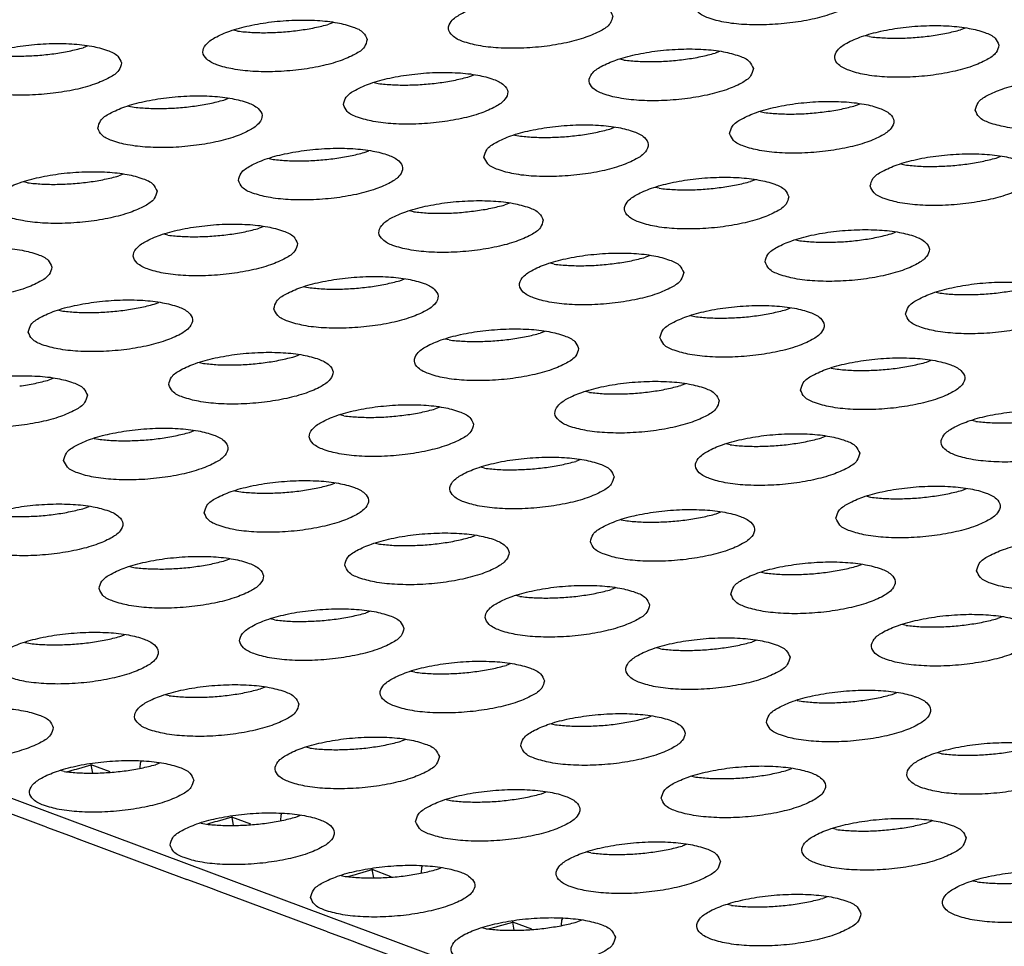
# Model space of a CAD drawing. Units: millimetres. Extents: x 31 to 625, y -33 to 387.
# Drawn here: x 477 to 481, y 240 to 244 of the extents above; entities that cross this region are included whole.
import ezdxf

# ---------------------------------------------------------------- set-up
doc = ezdxf.new("R2010")
doc.units = ezdxf.units.MM

# ---------------------------------------------------------------- blocks, each defined once
blk = doc.blocks.new('ansaugblende_lochung_rv4_6_bg63_wandstehend__64', base_point=(1816.74, 1162.777))
at = {"color": 1, "linetype": 'Continuous'}
for p, q in [((2489.496, 1162.883), (1821.874, 1411.798)), ((2388.327, 1221.277), (2388.229, 1221.299)), ((2390.654, 1221.487), (2390.543, 1221.444)), ((2405.993, 1221.353), (2405.881, 1221.31)), ((2403.665, 1221.143), (2403.568, 1221.165)), ((2384.691, 1220.919), (2384.579, 1220.875)), ((2397.702, 1220.574), (2397.605, 1220.596)), ((2400.03, 1220.784), (2399.918, 1220.741)), ((2393.955, 1220.172), (2394.066, 1220.215)), ((2391.641, 1220.027), (2391.739, 1220.005)), ((2387.991, 1219.603), (2388.103, 1219.647)), ((2385.678, 1219.459), (2385.775, 1219.436)), ((2403.33, 1219.469), (2403.442, 1219.512)), ((2401.017, 1219.324), (2401.114, 1219.302)), ((2397.367, 1218.9), (2397.478, 1218.943)), ((2395.053, 1218.755), (2395.151, 1218.733)), ((2389.09, 1218.186), (2389.187, 1218.164)), ((2391.403, 1218.331), (2391.515, 1218.374)), ((2406.742, 1218.197), (2406.854, 1218.24)), ((2404.429, 1218.052), (2404.526, 1218.03)), ((2385.552, 1217.806), (2385.44, 1217.762)), ((2383.224, 1217.595), (2383.127, 1217.618)), ((2398.563, 1217.461), (2398.465, 1217.483)), ((2400.89, 1217.671), (2400.779, 1217.628)), ((2394.927, 1217.102), (2394.815, 1217.059)), ((2392.599, 1216.892), (2392.502, 1216.914)), ((2388.964, 1216.533), (2388.852, 1216.49)), ((2386.636, 1216.323), (2386.539, 1216.345)), ((2404.191, 1216.356), (2404.303, 1216.399)), ((2401.877, 1216.211), (2401.975, 1216.189)), ((2398.339, 1215.83), (2398.228, 1215.787)), ((2396.012, 1215.62), (2395.914, 1215.642)), ((2389.951, 1215.073), (2390.048, 1215.051)), ((2392.264, 1215.218), (2392.376, 1215.261)), ((2405.289, 1214.939), (2405.387, 1214.917)), ((2386.301, 1214.649), (2386.413, 1214.692)), ((2383.988, 1214.504), (2384.085, 1214.482)), ((2399.326, 1214.37), (2399.424, 1214.348)), ((2401.64, 1214.515), (2401.751, 1214.558)), ((2395.788, 1213.989), (2395.676, 1213.946)), ((2393.46, 1213.779), (2393.363, 1213.801)), ((2389.713, 1213.377), (2389.825, 1213.42)), ((2387.4, 1213.232), (2387.497, 1213.21)), ((2405.052, 1213.242), (2405.163, 1213.286)), ((2402.738, 1213.098), (2402.836, 1213.076)), ((2383.862, 1212.851), (2383.75, 1212.808)), ((2399.2, 1212.717), (2399.088, 1212.674)), ((2396.872, 1212.507), (2396.775, 1212.529)), ((2390.909, 1211.938), (2390.812, 1211.96)), ((2393.237, 1212.148), (2393.125, 1212.105)), ((2406.248, 1211.804), (2406.15, 1211.826)), ((2387.162, 1211.536), (2387.274, 1211.579)), ((2384.848, 1211.391), (2384.946, 1211.369)), ((2400.284, 1211.235), (2400.187, 1211.257)), ((2402.612, 1211.445), (2402.5, 1211.401)), ((2396.649, 1210.876), (2396.537, 1210.833)), ((2394.321, 1210.666), (2394.224, 1210.688)), ((2390.574, 1210.264), (2390.686, 1210.307)), ((2388.261, 1210.119), (2388.358, 1210.097)), ((2405.912, 1210.129), (2406.024, 1210.173)), ((2403.599, 1209.985), (2403.696, 1209.963)), ((2384.611, 1209.695), (2384.722, 1209.738)), ((2399.949, 1209.56), (2400.061, 1209.604)), ((2397.636, 1209.416), (2397.733, 1209.394)), ((2393.986, 1208.992), (2394.098, 1209.035)), ((2391.673, 1208.847), (2391.77, 1208.825)), ((2388.023, 1208.423), (2388.134, 1208.466)), ((2385.709, 1208.278), (2385.807, 1208.256)), ((2401.048, 1208.144), (2401.145, 1208.122)), ((2403.361, 1208.288), (2403.473, 1208.332)), ((2397.51, 1207.763), (2397.398, 1207.72)), ((2395.182, 1207.553), (2395.085, 1207.575)), ((2391.546, 1207.194), (2391.435, 1207.151)), ((2389.219, 1206.984), (2389.121, 1207.006)), ((2406.885, 1207.06), (2406.773, 1207.016)), ((2404.557, 1206.85), (2404.46, 1206.872)), ((2385.471, 1206.582), (2385.583, 1206.625)), ((2400.922, 1206.491), (2400.81, 1206.447)), ((2383.158, 1206.437), (2383.255, 1206.415)), ((2398.594, 1206.281), (2398.497, 1206.303)), ((2394.958, 1205.922), (2394.847, 1205.879)), ((2392.631, 1205.712), (2392.533, 1205.734)), ((2388.995, 1205.353), (2388.883, 1205.31)), ((2386.667, 1205.143), (2386.57, 1205.165)), ((2401.909, 1205.031), (2402.006, 1205.009)), ((2404.222, 1205.175), (2404.334, 1205.219)), ((2398.259, 1204.606), (2398.37, 1204.65)), ((2395.945, 1204.462), (2396.043, 1204.44)), ((2392.407, 1204.081), (2392.295, 1204.038)), ((2390.079, 1203.871), (2389.982, 1203.893)), ((2405.418, 1203.736), (2405.321, 1203.758)), ((2384.363, 1203.35), (2384.415, 1203.364)), ((2384.415, 1203.364), (2384.773, 1203.466)), ((2384.773, 1203.466), (2384.766, 1203.497)), ((2384.808, 1203.267), (2384.773, 1203.466)), ((2385.233, 1203.294), (2384.773, 1203.466)), ((2385.957, 1203.392), (2385.966, 1203.509)), ((2385.966, 1203.509), (2385.983, 1203.553)), ((2386.444, 1203.512), (2386.332, 1203.469)), ((2401.671, 1203.334), (2401.783, 1203.378)), ((2384.116, 1203.302), (2384.019, 1203.324)), ((2384.182, 1203.299), (2384.363, 1203.35)), ((2399.357, 1203.19), (2399.455, 1203.168)), ((2383.686, 1201.956), (2380.994, 1202.96)), ((2395.708, 1202.765), (2395.819, 1202.809)), ((2393.394, 1202.621), (2393.492, 1202.599)), ((2388.185, 1202.194), (2387.827, 1202.092)), ((2388.178, 1202.225), (2388.185, 1202.194)), ((2388.645, 1202.022), (2388.185, 1202.194)), ((2388.185, 1202.194), (2388.22, 1201.994)), ((2389.378, 1202.236), (2389.369, 1202.12)), ((2389.395, 1202.281), (2389.378, 1202.236)), ((2389.744, 1202.197), (2389.856, 1202.24)), ((2383.686, 1201.956), (2384.154, 1201.786)), ((2387.431, 1202.052), (2387.528, 1202.03)), ((2387.775, 1202.078), (2387.594, 1202.026)), ((2387.827, 1202.092), (2387.775, 1202.078)), ((2405.195, 1202.105), (2405.083, 1202.062)), ((2384.154, 1201.786), (2384.349, 1201.71)), ((2384.349, 1201.71), (2384.406, 1201.687)), ((2384.406, 1201.687), (2387.098, 1200.684)), ((2402.867, 1201.895), (2402.77, 1201.917)), ((2384.47, 1201.676), (2384.469, 1201.678)), ((2399.231, 1201.537), (2399.12, 1201.493)), ((2396.904, 1201.327), (2396.806, 1201.349)), ((2392.79, 1200.964), (2392.781, 1200.848)), ((2392.807, 1201.008), (2392.79, 1200.964)), ((2393.156, 1200.924), (2393.268, 1200.968)), ((2390.843, 1200.78), (2390.94, 1200.758)), ((2391.006, 1200.754), (2391.188, 1200.806)), ((2391.188, 1200.806), (2391.239, 1200.82)), ((2391.239, 1200.82), (2391.597, 1200.922)), ((2391.597, 1200.922), (2391.59, 1200.952)), ((2391.632, 1200.722), (2391.597, 1200.922)), ((2392.057, 1200.75), (2391.597, 1200.922)), ((2387.566, 1200.514), (2387.098, 1200.684)), ((2387.761, 1200.438), (2387.566, 1200.514)), ((2406.279, 1200.623), (2406.182, 1200.645)), ((2387.818, 1200.415), (2387.761, 1200.438)), ((2390.51, 1199.412), (2387.818, 1200.415)), ((2387.881, 1200.406), (2387.882, 1200.404)), ((2402.643, 1200.264), (2402.532, 1200.221)), ((2400.316, 1200.054), (2400.218, 1200.077)), ((2394.418, 1199.482), (2394.6, 1199.533)), ((2394.6, 1199.533), (2394.651, 1199.548)), ((2394.651, 1199.548), (2395.009, 1199.649)), ((2395.009, 1199.649), (2395.002, 1199.68)), ((2395.045, 1199.45), (2395.009, 1199.649)), ((2395.469, 1199.478), (2395.009, 1199.649)), ((2396.193, 1199.576), (2396.202, 1199.692)), ((2396.202, 1199.692), (2396.219, 1199.736)), ((2396.68, 1199.696), (2396.568, 1199.652)), ((2390.51, 1199.412), (2390.978, 1199.242)), ((2394.352, 1199.486), (2394.255, 1199.508)), ((2390.978, 1199.242), (2391.173, 1199.166)), ((2391.173, 1199.166), (2391.23, 1199.143)), ((2391.23, 1199.143), (2393.922, 1198.14)), ((2391.295, 1199.132), (2391.293, 1199.134))]:
    blk.add_line(p, q, dxfattribs=at)
for points in [[(2403.399, 1222.21), (2403.305, 1222.376), (2403.057, 1222.515), (2402.675, 1222.618), (2402.191, 1222.675), (2401.642, 1222.682), (2401.075, 1222.638), (2400.534, 1222.547), (2400.064, 1222.416), (2399.702, 1222.257), (2399.478, 1222.081), (2399.411, 1221.903), (2399.505, 1221.737), (2399.753, 1221.598), (2400.135, 1221.495), (2400.619, 1221.438), (2401.168, 1221.432), (2401.735, 1221.475), (2402.276, 1221.566), (2402.746, 1221.697), (2403.108, 1221.856), (2403.331, 1222.032), (2403.399, 1222.21)], [(2397.436, 1221.641), (2397.342, 1221.807), (2397.094, 1221.946), (2396.712, 1222.049), (2396.227, 1222.106), (2395.679, 1222.113), (2395.111, 1222.069), (2394.571, 1221.978), (2394.1, 1221.848), (2393.739, 1221.688), (2393.515, 1221.512), (2393.448, 1221.334), (2393.542, 1221.169), (2393.789, 1221.029), (2394.171, 1220.927), (2394.656, 1220.87), (2395.204, 1220.863), (2395.772, 1220.906), (2396.313, 1220.997), (2396.783, 1221.128), (2397.145, 1221.287), (2397.368, 1221.463), (2397.436, 1221.641)], [(2391.472, 1221.072), (2391.378, 1221.238), (2391.131, 1221.377), (2390.749, 1221.48), (2390.264, 1221.537), (2389.716, 1221.544), (2389.148, 1221.5), (2388.607, 1221.409), (2388.137, 1221.279), (2387.775, 1221.119), (2387.552, 1220.943), (2387.484, 1220.765), (2387.578, 1220.6), (2387.826, 1220.46), (2388.208, 1220.358), (2388.693, 1220.301), (2389.241, 1220.294), (2389.809, 1220.338), (2390.349, 1220.428), (2390.82, 1220.559), (2391.181, 1220.719), (2391.405, 1220.894), (2391.472, 1221.072)], [(2388.327, 1221.277), (2388.675, 1221.247), (2389.051, 1221.24), (2389.441, 1221.258), (2389.829, 1221.299)], [(2389.829, 1221.299), (2390.201, 1221.362), (2390.543, 1221.444)], [(2406.811, 1220.938), (2406.717, 1221.103), (2406.469, 1221.243), (2406.087, 1221.345), (2405.603, 1221.402), (2405.054, 1221.409), (2404.487, 1221.366), (2403.946, 1221.275), (2403.476, 1221.144), (2403.114, 1220.985), (2402.89, 1220.809), (2402.823, 1220.631), (2402.917, 1220.465), (2403.165, 1220.326), (2403.547, 1220.223), (2404.031, 1220.166), (2404.58, 1220.159), (2405.147, 1220.203), (2405.688, 1220.294), (2406.158, 1220.424), (2406.52, 1220.584), (2406.743, 1220.76), (2406.811, 1220.938)], [(2403.665, 1221.143), (2404.013, 1221.113), (2404.389, 1221.106), (2404.779, 1221.123), (2405.168, 1221.164), (2405.54, 1221.227), (2405.881, 1221.31)], [(2385.509, 1220.504), (2385.415, 1220.669), (2385.167, 1220.809), (2384.786, 1220.911), (2384.301, 1220.968), (2383.752, 1220.975), (2383.185, 1220.931), (2382.644, 1220.84), (2382.174, 1220.71), (2381.812, 1220.55), (2381.589, 1220.374), (2381.521, 1220.196), (2381.615, 1220.031), (2381.863, 1219.891), (2382.245, 1219.789), (2382.729, 1219.732), (2383.278, 1219.725), (2383.845, 1219.769), (2384.386, 1219.859), (2384.856, 1219.99), (2385.218, 1220.15), (2385.442, 1220.326), (2385.509, 1220.504)], [(2383.866, 1220.73), (2384.238, 1220.793), (2384.579, 1220.875)], [(2400.848, 1220.369), (2400.754, 1220.535), (2400.506, 1220.674), (2400.124, 1220.777), (2399.639, 1220.834), (2399.091, 1220.841), (2398.523, 1220.797), (2397.983, 1220.706), (2397.512, 1220.575), (2397.151, 1220.416), (2396.927, 1220.24), (2396.86, 1220.062), (2396.954, 1219.896), (2397.202, 1219.757), (2397.583, 1219.654), (2398.068, 1219.597), (2398.616, 1219.591), (2399.184, 1219.634), (2399.725, 1219.725), (2400.195, 1219.856), (2400.557, 1220.015), (2400.78, 1220.191), (2400.848, 1220.369)], [(2382.363, 1220.709), (2382.711, 1220.678), (2383.088, 1220.672), (2383.477, 1220.689), (2383.866, 1220.73)], [(2397.702, 1220.574), (2398.05, 1220.544), (2398.426, 1220.537), (2398.816, 1220.555), (2399.204, 1220.596), (2399.576, 1220.659), (2399.918, 1220.741)], [(2390.896, 1219.493), (2390.99, 1219.328), (2391.238, 1219.188), (2391.62, 1219.086), (2392.105, 1219.029), (2392.653, 1219.022), (2393.221, 1219.065), (2393.761, 1219.156), (2394.232, 1219.287), (2394.593, 1219.446), (2394.817, 1219.622), (2394.885, 1219.8), (2394.791, 1219.966), (2394.543, 1220.105), (2394.161, 1220.208), (2393.676, 1220.265), (2393.128, 1220.272), (2392.56, 1220.228), (2392.019, 1220.137), (2391.549, 1220.007), (2391.188, 1219.847), (2390.964, 1219.671), (2390.896, 1219.493)], [(2392.463, 1219.968), (2392.853, 1219.986), (2393.241, 1220.027), (2393.613, 1220.09), (2393.955, 1220.172)], [(2406.235, 1219.359), (2406.329, 1219.193), (2406.577, 1219.054), (2406.959, 1218.951), (2407.443, 1218.894), (2407.992, 1218.887), (2408.559, 1218.931), (2409.1, 1219.022), (2409.57, 1219.152), (2409.932, 1219.312), (2410.156, 1219.488), (2410.223, 1219.666), (2410.129, 1219.831), (2409.881, 1219.971), (2409.499, 1220.073), (2409.015, 1220.13), (2408.466, 1220.137), (2407.899, 1220.094), (2407.358, 1220.003), (2406.888, 1219.872), (2406.526, 1219.712), (2406.302, 1219.537), (2406.235, 1219.359)], [(2391.739, 1220.005), (2392.087, 1219.975), (2392.463, 1219.968)], [(2384.933, 1218.924), (2385.027, 1218.759), (2385.275, 1218.619), (2385.657, 1218.517), (2386.141, 1218.46), (2386.69, 1218.453), (2387.257, 1218.497), (2387.798, 1218.587), (2388.268, 1218.718), (2388.63, 1218.878), (2388.854, 1219.054), (2388.921, 1219.231), (2388.827, 1219.397), (2388.579, 1219.536), (2388.198, 1219.639), (2387.713, 1219.696), (2387.164, 1219.703), (2386.597, 1219.659), (2386.056, 1219.568), (2385.586, 1219.438), (2385.224, 1219.278), (2385.001, 1219.102), (2384.933, 1218.924)], [(2385.775, 1219.436), (2386.123, 1219.406), (2386.5, 1219.399)], [(2386.5, 1219.399), (2386.889, 1219.417), (2387.278, 1219.458), (2387.65, 1219.521), (2387.991, 1219.603)], [(2400.272, 1218.79), (2400.366, 1218.624), (2400.614, 1218.485), (2400.995, 1218.382), (2401.48, 1218.325), (2402.028, 1218.318), (2402.596, 1218.362), (2403.137, 1218.453), (2403.607, 1218.583), (2403.969, 1218.743), (2404.192, 1218.919), (2404.26, 1219.097), (2404.166, 1219.262), (2403.918, 1219.402), (2403.536, 1219.504), (2403.051, 1219.561), (2402.503, 1219.568), (2401.935, 1219.525), (2401.395, 1219.434), (2400.924, 1219.303), (2400.563, 1219.144), (2400.339, 1218.968), (2400.272, 1218.79)], [(2401.114, 1219.302), (2401.462, 1219.272), (2401.838, 1219.265), (2402.228, 1219.283), (2402.616, 1219.324), (2402.988, 1219.386), (2403.33, 1219.469)], [(2394.308, 1218.221), (2394.402, 1218.056), (2394.65, 1217.916), (2395.032, 1217.813), (2395.517, 1217.756), (2396.065, 1217.75), (2396.633, 1217.793), (2397.174, 1217.884), (2397.644, 1218.015), (2398.005, 1218.174), (2398.229, 1218.35), (2398.297, 1218.528), (2398.203, 1218.694), (2397.955, 1218.833), (2397.573, 1218.936), (2397.088, 1218.993), (2396.54, 1219), (2395.972, 1218.956), (2395.431, 1218.865), (2394.961, 1218.734), (2394.6, 1218.575), (2394.376, 1218.399), (2394.308, 1218.221)], [(2395.875, 1218.696), (2396.265, 1218.714), (2396.653, 1218.755), (2397.025, 1218.818), (2397.367, 1218.9)], [(2395.151, 1218.733), (2395.499, 1218.703), (2395.875, 1218.696)], [(2388.345, 1217.652), (2388.439, 1217.487), (2388.687, 1217.347), (2389.069, 1217.245), (2389.554, 1217.188), (2390.102, 1217.181), (2390.669, 1217.224), (2391.21, 1217.315), (2391.681, 1217.446), (2392.042, 1217.605), (2392.266, 1217.781), (2392.333, 1217.959), (2392.239, 1218.125), (2391.991, 1218.264), (2391.61, 1218.367), (2391.125, 1218.424), (2390.577, 1218.431), (2390.009, 1218.387), (2389.468, 1218.296), (2388.998, 1218.166), (2388.636, 1218.006), (2388.413, 1217.83), (2388.345, 1217.652)], [(2389.912, 1218.127), (2390.301, 1218.145), (2390.69, 1218.186), (2391.062, 1218.249), (2391.403, 1218.331)], [(2403.684, 1217.518), (2403.778, 1217.352), (2404.026, 1217.213), (2404.407, 1217.11), (2404.892, 1217.053), (2405.44, 1217.046), (2406.008, 1217.09), (2406.549, 1217.181), (2407.019, 1217.311), (2407.381, 1217.471), (2407.604, 1217.647), (2407.672, 1217.825), (2407.578, 1217.99), (2407.33, 1218.13), (2406.948, 1218.232), (2406.463, 1218.289), (2405.915, 1218.296), (2405.348, 1218.253), (2404.807, 1218.162), (2404.336, 1218.031), (2403.975, 1217.871), (2403.751, 1217.696), (2403.684, 1217.518)], [(2404.526, 1218.03), (2404.874, 1217.999), (2405.25, 1217.993), (2405.64, 1218.01), (2406.028, 1218.051), (2406.4, 1218.114), (2406.742, 1218.197)], [(2389.187, 1218.164), (2389.536, 1218.134), (2389.912, 1218.127)], [(2386.37, 1217.39), (2386.276, 1217.556), (2386.028, 1217.695), (2385.646, 1217.798), (2385.162, 1217.855), (2384.613, 1217.862), (2384.046, 1217.818), (2383.505, 1217.727), (2383.035, 1217.597), (2382.673, 1217.437), (2382.449, 1217.261), (2382.382, 1217.083), (2382.476, 1216.918), (2382.724, 1216.778), (2383.106, 1216.676), (2383.59, 1216.619), (2384.139, 1216.612), (2384.706, 1216.656), (2385.247, 1216.746), (2385.717, 1216.877), (2386.079, 1217.037), (2386.302, 1217.213), (2386.37, 1217.39)], [(2383.224, 1217.595), (2383.572, 1217.565), (2383.948, 1217.558), (2384.338, 1217.576), (2384.727, 1217.617), (2385.099, 1217.68), (2385.44, 1217.762)], [(2401.709, 1217.256), (2401.615, 1217.421), (2401.367, 1217.561), (2400.985, 1217.663), (2400.5, 1217.72), (2399.952, 1217.727), (2399.384, 1217.684), (2398.843, 1217.593), (2398.373, 1217.462), (2398.012, 1217.303), (2397.788, 1217.127), (2397.72, 1216.949), (2397.814, 1216.783), (2398.062, 1216.644), (2398.444, 1216.541), (2398.929, 1216.484), (2399.477, 1216.477), (2400.045, 1216.521), (2400.586, 1216.612), (2401.056, 1216.742), (2401.417, 1216.902), (2401.641, 1217.078), (2401.709, 1217.256)], [(2398.563, 1217.461), (2398.911, 1217.431), (2399.287, 1217.424), (2399.677, 1217.442), (2400.065, 1217.483)], [(2400.065, 1217.483), (2400.437, 1217.545), (2400.779, 1217.628)], [(2395.745, 1216.687), (2395.651, 1216.853), (2395.403, 1216.992), (2395.022, 1217.095), (2394.537, 1217.152), (2393.989, 1217.159), (2393.421, 1217.115), (2392.88, 1217.024), (2392.41, 1216.893), (2392.048, 1216.734), (2391.825, 1216.558), (2391.757, 1216.38), (2391.851, 1216.215), (2392.099, 1216.075), (2392.481, 1215.972), (2392.966, 1215.915), (2393.514, 1215.909), (2394.081, 1215.952), (2394.622, 1216.043), (2395.093, 1216.174), (2395.454, 1216.333), (2395.678, 1216.509), (2395.745, 1216.687)], [(2394.102, 1216.914), (2394.474, 1216.977), (2394.815, 1217.059)], [(2392.599, 1216.892), (2392.948, 1216.862), (2393.324, 1216.855), (2393.713, 1216.873), (2394.102, 1216.914)], [(2389.782, 1216.118), (2389.688, 1216.284), (2389.44, 1216.423), (2389.058, 1216.526), (2388.574, 1216.583), (2388.025, 1216.59), (2387.458, 1216.546), (2386.917, 1216.455), (2386.447, 1216.325), (2386.085, 1216.165), (2385.861, 1215.989), (2385.794, 1215.811), (2385.888, 1215.646), (2386.136, 1215.506), (2386.518, 1215.404), (2387.002, 1215.347), (2387.551, 1215.34), (2388.118, 1215.383), (2388.659, 1215.474), (2389.129, 1215.605), (2389.491, 1215.764), (2389.715, 1215.94), (2389.782, 1216.118)], [(2386.636, 1216.323), (2386.984, 1216.293), (2387.36, 1216.286)], [(2387.36, 1216.286), (2387.75, 1216.304), (2388.139, 1216.345), (2388.511, 1216.408), (2388.852, 1216.49)], [(2401.132, 1215.677), (2401.226, 1215.511), (2401.474, 1215.372), (2401.856, 1215.269), (2402.341, 1215.212), (2402.889, 1215.205), (2403.457, 1215.249), (2403.998, 1215.34), (2404.468, 1215.47), (2404.829, 1215.63), (2405.053, 1215.806), (2405.121, 1215.984), (2405.027, 1216.149), (2404.779, 1216.289), (2404.397, 1216.391), (2403.912, 1216.448), (2403.364, 1216.455), (2402.796, 1216.412), (2402.255, 1216.321), (2401.785, 1216.19), (2401.424, 1216.031), (2401.2, 1215.855), (2401.132, 1215.677)], [(2402.699, 1216.152), (2403.089, 1216.169), (2403.477, 1216.21), (2403.849, 1216.273), (2404.191, 1216.356)], [(2383.819, 1215.549), (2383.725, 1215.715), (2383.477, 1215.854), (2383.095, 1215.957), (2382.61, 1216.014), (2382.062, 1216.021), (2381.494, 1215.977), (2380.954, 1215.886), (2380.483, 1215.756), (2380.122, 1215.596), (2379.898, 1215.42), (2379.831, 1215.242), (2379.925, 1215.077), (2380.173, 1214.937), (2380.554, 1214.835), (2381.039, 1214.778), (2381.587, 1214.771), (2382.155, 1214.815), (2382.696, 1214.905), (2383.166, 1215.036), (2383.528, 1215.196), (2383.751, 1215.372), (2383.819, 1215.549)], [(2401.975, 1216.189), (2402.323, 1216.158), (2402.699, 1216.152)], [(2399.157, 1215.415), (2399.063, 1215.58), (2398.815, 1215.72), (2398.434, 1215.823), (2397.949, 1215.88), (2397.401, 1215.886), (2396.833, 1215.843), (2396.292, 1215.752), (2395.822, 1215.621), (2395.46, 1215.462), (2395.237, 1215.286), (2395.169, 1215.108), (2395.263, 1214.942), (2395.511, 1214.803), (2395.893, 1214.7), (2396.378, 1214.643), (2396.926, 1214.636), (2397.494, 1214.68), (2398.034, 1214.771), (2398.505, 1214.901), (2398.866, 1215.061), (2399.09, 1215.237), (2399.157, 1215.415)], [(2397.514, 1215.642), (2397.886, 1215.704), (2398.228, 1215.787)], [(2396.012, 1215.62), (2396.36, 1215.59), (2396.736, 1215.583), (2397.125, 1215.601), (2397.514, 1215.642)], [(2389.206, 1214.539), (2389.3, 1214.374), (2389.548, 1214.234), (2389.93, 1214.131), (2390.414, 1214.074), (2390.963, 1214.068), (2391.53, 1214.111), (2392.071, 1214.202), (2392.541, 1214.333), (2392.903, 1214.492), (2393.127, 1214.668), (2393.194, 1214.846), (2393.1, 1215.012), (2392.852, 1215.151), (2392.47, 1215.254), (2391.986, 1215.311), (2391.437, 1215.318), (2390.87, 1215.274), (2390.329, 1215.183), (2389.859, 1215.053), (2389.497, 1214.893), (2389.273, 1214.717), (2389.206, 1214.539)], [(2390.048, 1215.051), (2390.396, 1215.021), (2390.772, 1215.014), (2391.162, 1215.032), (2391.551, 1215.073), (2391.923, 1215.136), (2392.264, 1215.218)], [(2404.544, 1214.405), (2404.638, 1214.239), (2404.886, 1214.099), (2405.268, 1213.997), (2405.753, 1213.94), (2406.301, 1213.933), (2406.869, 1213.977), (2407.41, 1214.068), (2407.88, 1214.198), (2408.242, 1214.358), (2408.465, 1214.534), (2408.533, 1214.712), (2408.439, 1214.877), (2408.191, 1215.017), (2407.809, 1215.119), (2407.324, 1215.176), (2406.776, 1215.183), (2406.208, 1215.139), (2405.668, 1215.049), (2405.197, 1214.918), (2404.836, 1214.758), (2404.612, 1214.582), (2404.544, 1214.405)], [(2406.111, 1214.88), (2406.501, 1214.897), (2406.889, 1214.938), (2407.261, 1215.001), (2407.603, 1215.083)], [(2405.387, 1214.917), (2405.735, 1214.886), (2406.111, 1214.88)], [(2383.243, 1213.97), (2383.337, 1213.805), (2383.585, 1213.665), (2383.966, 1213.563), (2384.451, 1213.506), (2384.999, 1213.499), (2385.567, 1213.542), (2386.108, 1213.633), (2386.578, 1213.764), (2386.94, 1213.923), (2387.163, 1214.099), (2387.231, 1214.277), (2387.137, 1214.443), (2386.889, 1214.582), (2386.507, 1214.685), (2386.022, 1214.742), (2385.474, 1214.749), (2384.907, 1214.705), (2384.366, 1214.614), (2383.895, 1214.484), (2383.534, 1214.324), (2383.31, 1214.148), (2383.243, 1213.97)], [(2384.085, 1214.482), (2384.433, 1214.452), (2384.809, 1214.445), (2385.199, 1214.463), (2385.587, 1214.504), (2385.959, 1214.567), (2386.301, 1214.649)], [(2398.581, 1213.836), (2398.675, 1213.67), (2398.923, 1213.531), (2399.305, 1213.428), (2399.79, 1213.371), (2400.338, 1213.364), (2400.906, 1213.408), (2401.446, 1213.499), (2401.917, 1213.629), (2402.278, 1213.789), (2402.502, 1213.965), (2402.569, 1214.143), (2402.475, 1214.308), (2402.227, 1214.448), (2401.846, 1214.55), (2401.361, 1214.607), (2400.813, 1214.614), (2400.245, 1214.571), (2399.704, 1214.48), (2399.234, 1214.349), (2398.872, 1214.19), (2398.649, 1214.014), (2398.581, 1213.836)], [(2400.148, 1214.311), (2400.538, 1214.328), (2400.926, 1214.369), (2401.298, 1214.432), (2401.64, 1214.515)], [(2399.424, 1214.348), (2399.772, 1214.317), (2400.148, 1214.311)], [(2396.606, 1213.574), (2396.512, 1213.739), (2396.264, 1213.879), (2395.882, 1213.982), (2395.398, 1214.039), (2394.849, 1214.045), (2394.282, 1214.002), (2393.741, 1213.911), (2393.271, 1213.78), (2392.909, 1213.621), (2392.686, 1213.445), (2392.618, 1213.267), (2392.712, 1213.101), (2392.96, 1212.962), (2393.342, 1212.859), (2393.826, 1212.802), (2394.375, 1212.795), (2394.942, 1212.839), (2395.483, 1212.93), (2395.953, 1213.06), (2396.315, 1213.22), (2396.539, 1213.396), (2396.606, 1213.574)], [(2394.184, 1213.742), (2394.574, 1213.76), (2394.963, 1213.801), (2395.335, 1213.863), (2395.676, 1213.946)], [(2393.46, 1213.779), (2393.808, 1213.749), (2394.184, 1213.742)], [(2386.655, 1212.698), (2386.749, 1212.533), (2386.997, 1212.393), (2387.378, 1212.29), (2387.863, 1212.233), (2388.411, 1212.227), (2388.979, 1212.27), (2389.52, 1212.361), (2389.99, 1212.492), (2390.352, 1212.651), (2390.575, 1212.827), (2390.643, 1213.005), (2390.549, 1213.171), (2390.301, 1213.31), (2389.919, 1213.413), (2389.434, 1213.47), (2388.886, 1213.477), (2388.319, 1213.433), (2387.778, 1213.342), (2387.307, 1213.212), (2386.946, 1213.052), (2386.722, 1212.876), (2386.655, 1212.698)], [(2387.497, 1213.21), (2387.845, 1213.18), (2388.221, 1213.173), (2388.611, 1213.191), (2388.999, 1213.232), (2389.371, 1213.295), (2389.713, 1213.377)], [(2401.993, 1212.564), (2402.087, 1212.398), (2402.335, 1212.259), (2402.717, 1212.156), (2403.202, 1212.099), (2403.75, 1212.092), (2404.318, 1212.136), (2404.858, 1212.227), (2405.329, 1212.357), (2405.69, 1212.517), (2405.914, 1212.693), (2405.981, 1212.871), (2405.887, 1213.036), (2405.64, 1213.176), (2405.258, 1213.278), (2404.773, 1213.335), (2404.225, 1213.342), (2403.657, 1213.298), (2403.116, 1213.208), (2402.646, 1213.077), (2402.284, 1212.917), (2402.061, 1212.741), (2401.993, 1212.564)], [(2403.56, 1213.039), (2403.95, 1213.056), (2404.338, 1213.097), (2404.71, 1213.16), (2405.052, 1213.242)], [(2402.836, 1213.076), (2403.184, 1213.045), (2403.56, 1213.039)], [(2384.68, 1212.436), (2384.586, 1212.602), (2384.338, 1212.741), (2383.956, 1212.844), (2383.471, 1212.901), (2382.923, 1212.908), (2382.355, 1212.864), (2381.814, 1212.773), (2381.344, 1212.643), (2380.983, 1212.483), (2380.759, 1212.307), (2380.691, 1212.129), (2380.785, 1211.964), (2381.033, 1211.824), (2381.415, 1211.722), (2381.9, 1211.665), (2382.448, 1211.658), (2383.016, 1211.701), (2383.557, 1211.792), (2384.027, 1211.923), (2384.388, 1212.082), (2384.612, 1212.258), (2384.68, 1212.436)], [(2383.036, 1212.663), (2383.408, 1212.726), (2383.75, 1212.808)], [(2400.018, 1212.302), (2399.924, 1212.467), (2399.676, 1212.607), (2399.294, 1212.709), (2398.81, 1212.766), (2398.261, 1212.773), (2397.694, 1212.73), (2397.153, 1212.639), (2396.683, 1212.508), (2396.321, 1212.349), (2396.098, 1212.173), (2396.03, 1211.995), (2396.124, 1211.829), (2396.372, 1211.69), (2396.754, 1211.587), (2397.238, 1211.53), (2397.787, 1211.523), (2398.354, 1211.567), (2398.895, 1211.658), (2399.365, 1211.788), (2399.727, 1211.948), (2399.951, 1212.124), (2400.018, 1212.302)], [(2396.872, 1212.507), (2397.22, 1212.476), (2397.597, 1212.47), (2397.986, 1212.487), (2398.375, 1212.528), (2398.747, 1212.591), (2399.088, 1212.674)], [(2394.055, 1211.733), (2393.961, 1211.898), (2393.713, 1212.038), (2393.331, 1212.141), (2392.847, 1212.198), (2392.298, 1212.204), (2391.731, 1212.161), (2391.19, 1212.07), (2390.72, 1211.939), (2390.358, 1211.78), (2390.134, 1211.604), (2390.067, 1211.426), (2390.161, 1211.26), (2390.409, 1211.121), (2390.79, 1211.018), (2391.275, 1210.961), (2391.824, 1210.954), (2392.391, 1210.998), (2392.932, 1211.089), (2393.402, 1211.22), (2393.764, 1211.379), (2393.987, 1211.555), (2394.055, 1211.733)], [(2390.909, 1211.938), (2391.257, 1211.908), (2391.633, 1211.901), (2392.023, 1211.919), (2392.411, 1211.96), (2392.784, 1212.022), (2393.125, 1212.105)], [(2409.394, 1211.599), (2409.3, 1211.764), (2409.052, 1211.904), (2408.67, 1212.006), (2408.185, 1212.063), (2407.637, 1212.07), (2407.069, 1212.026), (2406.528, 1211.936), (2406.058, 1211.805), (2405.696, 1211.645), (2405.473, 1211.469), (2405.405, 1211.291), (2405.499, 1211.126), (2405.747, 1210.986), (2406.129, 1210.884), (2406.614, 1210.827), (2407.162, 1210.82), (2407.73, 1210.864), (2408.27, 1210.955), (2408.741, 1211.085), (2409.102, 1211.245), (2409.326, 1211.421), (2409.394, 1211.599)], [(2406.248, 1211.804), (2406.596, 1211.773), (2406.972, 1211.767), (2407.362, 1211.784), (2407.75, 1211.825)], [(2384.103, 1210.857), (2384.197, 1210.692), (2384.445, 1210.552), (2384.827, 1210.45), (2385.312, 1210.393), (2385.86, 1210.386), (2386.428, 1210.429), (2386.969, 1210.52), (2387.439, 1210.651), (2387.8, 1210.81), (2388.024, 1210.986), (2388.092, 1211.164), (2387.998, 1211.33), (2387.75, 1211.469), (2387.368, 1211.572), (2386.883, 1211.629), (2386.335, 1211.636), (2385.767, 1211.592), (2385.227, 1211.501), (2384.756, 1211.371), (2384.395, 1211.211), (2384.171, 1211.035), (2384.103, 1210.857)], [(2385.67, 1211.332), (2386.06, 1211.35), (2386.448, 1211.391), (2386.82, 1211.454), (2387.162, 1211.536)], [(2403.43, 1211.03), (2403.336, 1211.195), (2403.088, 1211.335), (2402.707, 1211.437), (2402.222, 1211.494), (2401.673, 1211.501), (2401.106, 1211.457), (2400.565, 1211.367), (2400.095, 1211.236), (2399.733, 1211.076), (2399.51, 1210.9), (2399.442, 1210.723), (2399.536, 1210.557), (2399.784, 1210.418), (2400.166, 1210.315), (2400.65, 1210.258), (2401.199, 1210.251), (2401.766, 1210.295), (2402.307, 1210.386), (2402.777, 1210.516), (2403.139, 1210.676), (2403.363, 1210.852), (2403.43, 1211.03)], [(2384.946, 1211.369), (2385.294, 1211.339), (2385.67, 1211.332)], [(2400.284, 1211.235), (2400.632, 1211.204), (2401.009, 1211.198), (2401.398, 1211.215), (2401.787, 1211.256), (2402.159, 1211.319), (2402.5, 1211.401)], [(2397.467, 1210.461), (2397.373, 1210.626), (2397.125, 1210.766), (2396.743, 1210.868), (2396.259, 1210.925), (2395.71, 1210.932), (2395.143, 1210.889), (2394.602, 1210.798), (2394.132, 1210.667), (2393.77, 1210.508), (2393.546, 1210.332), (2393.479, 1210.154), (2393.573, 1209.988), (2393.821, 1209.849), (2394.202, 1209.746), (2394.687, 1209.689), (2395.236, 1209.682), (2395.803, 1209.726), (2396.344, 1209.817), (2396.814, 1209.947), (2397.176, 1210.107), (2397.399, 1210.283), (2397.467, 1210.461)], [(2395.823, 1210.687), (2396.196, 1210.75), (2396.537, 1210.833)], [(2394.321, 1210.666), (2394.669, 1210.635), (2395.045, 1210.629), (2395.435, 1210.646), (2395.823, 1210.687)], [(2387.516, 1209.585), (2387.61, 1209.419), (2387.857, 1209.28), (2388.239, 1209.177), (2388.724, 1209.12), (2389.272, 1209.113), (2389.84, 1209.157), (2390.381, 1209.248), (2390.851, 1209.379), (2391.213, 1209.538), (2391.436, 1209.714), (2391.504, 1209.892), (2391.41, 1210.057), (2391.162, 1210.197), (2390.78, 1210.3), (2390.295, 1210.357), (2389.747, 1210.363), (2389.179, 1210.32), (2388.639, 1210.229), (2388.168, 1210.098), (2387.807, 1209.939), (2387.583, 1209.763), (2387.516, 1209.585)], [(2388.358, 1210.097), (2388.706, 1210.067), (2389.082, 1210.06)], [(2389.082, 1210.06), (2389.472, 1210.078), (2389.86, 1210.119), (2390.232, 1210.181), (2390.574, 1210.264)], [(2402.854, 1209.45), (2402.948, 1209.285), (2403.196, 1209.145), (2403.578, 1209.043), (2404.063, 1208.986), (2404.611, 1208.979), (2405.178, 1209.023), (2405.719, 1209.114), (2406.19, 1209.244), (2406.551, 1209.404), (2406.775, 1209.58), (2406.842, 1209.758), (2406.748, 1209.923), (2406.5, 1210.063), (2406.119, 1210.165), (2405.634, 1210.222), (2405.086, 1210.229), (2404.518, 1210.185), (2403.977, 1210.095), (2403.507, 1209.964), (2403.145, 1209.804), (2402.922, 1209.628), (2402.854, 1209.45)], [(2403.696, 1209.963), (2404.044, 1209.932), (2404.421, 1209.926), (2404.81, 1209.943), (2405.199, 1209.984), (2405.571, 1210.047), (2405.912, 1210.129)], [(2381.552, 1209.016), (2381.646, 1208.851), (2381.894, 1208.711), (2382.276, 1208.609), (2382.761, 1208.552), (2383.309, 1208.545), (2383.877, 1208.588), (2384.417, 1208.679), (2384.888, 1208.81), (2385.249, 1208.969), (2385.473, 1209.145), (2385.54, 1209.323), (2385.446, 1209.489), (2385.199, 1209.628), (2384.817, 1209.731), (2384.332, 1209.788), (2383.784, 1209.795), (2383.216, 1209.751), (2382.675, 1209.66), (2382.205, 1209.53), (2381.843, 1209.37), (2381.62, 1209.194), (2381.552, 1209.016)], [(2383.119, 1209.491), (2383.509, 1209.509), (2383.897, 1209.55), (2384.269, 1209.613), (2384.611, 1209.695)], [(2396.891, 1208.882), (2396.985, 1208.716), (2397.233, 1208.577), (2397.615, 1208.474), (2398.099, 1208.417), (2398.648, 1208.41), (2399.215, 1208.454), (2399.756, 1208.545), (2400.226, 1208.675), (2400.588, 1208.835), (2400.811, 1209.011), (2400.879, 1209.189), (2400.785, 1209.354), (2400.537, 1209.494), (2400.155, 1209.596), (2399.671, 1209.653), (2399.122, 1209.66), (2398.555, 1209.616), (2398.014, 1209.526), (2397.544, 1209.395), (2397.182, 1209.235), (2396.958, 1209.059), (2396.891, 1208.882)], [(2382.395, 1209.528), (2382.743, 1209.498), (2383.119, 1209.491)], [(2397.733, 1209.394), (2398.081, 1209.363), (2398.457, 1209.357), (2398.847, 1209.374), (2399.235, 1209.415), (2399.608, 1209.478), (2399.949, 1209.56)], [(2390.928, 1208.313), (2391.022, 1208.147), (2391.269, 1208.008), (2391.651, 1207.905), (2392.136, 1207.848), (2392.684, 1207.841), (2393.252, 1207.885), (2393.793, 1207.976), (2394.263, 1208.106), (2394.625, 1208.266), (2394.848, 1208.442), (2394.916, 1208.62), (2394.822, 1208.785), (2394.574, 1208.925), (2394.192, 1209.027), (2393.707, 1209.084), (2393.159, 1209.091), (2392.591, 1209.048), (2392.051, 1208.957), (2391.58, 1208.826), (2391.219, 1208.667), (2390.995, 1208.491), (2390.928, 1208.313)], [(2392.494, 1208.788), (2392.884, 1208.805), (2393.272, 1208.846), (2393.644, 1208.909), (2393.986, 1208.992)], [(2406.266, 1208.178), (2406.36, 1208.013), (2406.608, 1207.873), (2406.99, 1207.771), (2407.475, 1207.714), (2408.023, 1207.707), (2408.59, 1207.751), (2409.131, 1207.841), (2409.602, 1207.972), (2409.963, 1208.132), (2410.187, 1208.308), (2410.254, 1208.485), (2410.16, 1208.651), (2409.912, 1208.791), (2409.531, 1208.893), (2409.046, 1208.95), (2408.498, 1208.957), (2407.93, 1208.913), (2407.389, 1208.822), (2406.919, 1208.692), (2406.557, 1208.532), (2406.334, 1208.356), (2406.266, 1208.178)], [(2391.77, 1208.825), (2392.118, 1208.794), (2392.494, 1208.788)], [(2384.964, 1207.744), (2385.058, 1207.578), (2385.306, 1207.439), (2385.688, 1207.336), (2386.173, 1207.279), (2386.721, 1207.272), (2387.289, 1207.316), (2387.829, 1207.407), (2388.3, 1207.538), (2388.661, 1207.697), (2388.885, 1207.873), (2388.952, 1208.051), (2388.858, 1208.217), (2388.611, 1208.356), (2388.229, 1208.459), (2387.744, 1208.516), (2387.196, 1208.522), (2386.628, 1208.479), (2386.087, 1208.388), (2385.617, 1208.257), (2385.255, 1208.098), (2385.032, 1207.922), (2384.964, 1207.744)], [(2386.531, 1208.219), (2386.921, 1208.237), (2387.309, 1208.278), (2387.681, 1208.34), (2388.023, 1208.423)], [(2400.303, 1207.609), (2400.397, 1207.444), (2400.645, 1207.304), (2401.027, 1207.202), (2401.511, 1207.145), (2402.06, 1207.138), (2402.627, 1207.182), (2403.168, 1207.273), (2403.638, 1207.403), (2404, 1207.563), (2404.224, 1207.739), (2404.291, 1207.917), (2404.197, 1208.082), (2403.949, 1208.222), (2403.567, 1208.324), (2403.083, 1208.381), (2402.534, 1208.388), (2401.967, 1208.344), (2401.426, 1208.254), (2400.956, 1208.123), (2400.594, 1207.963), (2400.37, 1207.787), (2400.303, 1207.609)], [(2385.807, 1208.256), (2386.155, 1208.226), (2386.531, 1208.219)], [(2401.145, 1208.122), (2401.493, 1208.091), (2401.869, 1208.085), (2402.259, 1208.102), (2402.648, 1208.143), (2403.02, 1208.206), (2403.361, 1208.288)], [(2398.328, 1207.348), (2398.234, 1207.513), (2397.986, 1207.653), (2397.604, 1207.755), (2397.119, 1207.812), (2396.571, 1207.819), (2396.003, 1207.775), (2395.463, 1207.685), (2394.992, 1207.554), (2394.631, 1207.394), (2394.407, 1207.219), (2394.34, 1207.041), (2394.434, 1206.875), (2394.682, 1206.736), (2395.063, 1206.633), (2395.548, 1206.576), (2396.096, 1206.569), (2396.664, 1206.613), (2397.205, 1206.704), (2397.675, 1206.834), (2398.037, 1206.994), (2398.26, 1207.17), (2398.328, 1207.348)], [(2395.182, 1207.553), (2395.53, 1207.522), (2395.906, 1207.516), (2396.296, 1207.533), (2396.684, 1207.574), (2397.056, 1207.637), (2397.398, 1207.72)], [(2392.365, 1206.779), (2392.271, 1206.944), (2392.023, 1207.084), (2391.641, 1207.186), (2391.156, 1207.243), (2390.608, 1207.25), (2390.04, 1207.207), (2389.499, 1207.116), (2389.029, 1206.985), (2388.668, 1206.826), (2388.444, 1206.65), (2388.376, 1206.472), (2388.47, 1206.306), (2388.718, 1206.167), (2389.1, 1206.064), (2389.585, 1206.007), (2390.133, 1206), (2390.701, 1206.044), (2391.242, 1206.135), (2391.712, 1206.265), (2392.073, 1206.425), (2392.297, 1206.601), (2392.365, 1206.779)], [(2389.219, 1206.984), (2389.567, 1206.953), (2389.943, 1206.947), (2390.333, 1206.964), (2390.721, 1207.005), (2391.093, 1207.068), (2391.435, 1207.151)], [(2407.703, 1206.644), (2407.609, 1206.81), (2407.361, 1206.95), (2406.979, 1207.052), (2406.495, 1207.109), (2405.946, 1207.116), (2405.379, 1207.072), (2404.838, 1206.981), (2404.368, 1206.851), (2404.006, 1206.691), (2403.782, 1206.515), (2403.715, 1206.337), (2403.809, 1206.172), (2404.057, 1206.032), (2404.439, 1205.93), (2404.923, 1205.873), (2405.472, 1205.866), (2406.039, 1205.91), (2406.58, 1206), (2407.05, 1206.131), (2407.412, 1206.291), (2407.636, 1206.467), (2407.703, 1206.644)], [(2405.281, 1206.812), (2405.671, 1206.83), (2406.06, 1206.871), (2406.432, 1206.934), (2406.773, 1207.016)], [(2404.557, 1206.85), (2404.905, 1206.819), (2405.281, 1206.812)], [(2382.413, 1205.903), (2382.507, 1205.737), (2382.755, 1205.598), (2383.137, 1205.495), (2383.621, 1205.438), (2384.17, 1205.431), (2384.737, 1205.475), (2385.278, 1205.566), (2385.748, 1205.697), (2386.11, 1205.856), (2386.334, 1206.032), (2386.401, 1206.21), (2386.307, 1206.376), (2386.059, 1206.515), (2385.678, 1206.618), (2385.193, 1206.675), (2384.645, 1206.681), (2384.077, 1206.638), (2383.536, 1206.547), (2383.066, 1206.416), (2382.704, 1206.257), (2382.481, 1206.081), (2382.413, 1205.903)], [(2383.98, 1206.378), (2384.369, 1206.396), (2384.758, 1206.437), (2385.13, 1206.499), (2385.471, 1206.582)], [(2401.74, 1206.076), (2401.646, 1206.241), (2401.398, 1206.381), (2401.016, 1206.483), (2400.531, 1206.54), (2399.983, 1206.547), (2399.415, 1206.503), (2398.875, 1206.413), (2398.404, 1206.282), (2398.043, 1206.122), (2397.819, 1205.946), (2397.752, 1205.768), (2397.846, 1205.603), (2398.094, 1205.463), (2398.475, 1205.361), (2398.96, 1205.304), (2399.508, 1205.297), (2400.076, 1205.341), (2400.617, 1205.432), (2401.087, 1205.562), (2401.449, 1205.722), (2401.672, 1205.898), (2401.74, 1206.076)], [(2383.255, 1206.415), (2383.603, 1206.385), (2383.98, 1206.378)], [(2398.594, 1206.281), (2398.942, 1206.25), (2399.318, 1206.244), (2399.708, 1206.261), (2400.096, 1206.302)], [(2400.096, 1206.302), (2400.468, 1206.365), (2400.81, 1206.447)], [(2395.777, 1205.507), (2395.683, 1205.672), (2395.435, 1205.812), (2395.053, 1205.914), (2394.568, 1205.971), (2394.02, 1205.978), (2393.452, 1205.934), (2392.911, 1205.844), (2392.441, 1205.713), (2392.08, 1205.553), (2391.856, 1205.378), (2391.788, 1205.2), (2391.882, 1205.034), (2392.13, 1204.895), (2392.512, 1204.792), (2392.997, 1204.735), (2393.545, 1204.728), (2394.113, 1204.772), (2394.654, 1204.863), (2395.124, 1204.993), (2395.485, 1205.153), (2395.709, 1205.329), (2395.777, 1205.507)], [(2394.133, 1205.733), (2394.505, 1205.796), (2394.847, 1205.879)], [(2392.631, 1205.712), (2392.979, 1205.681), (2393.355, 1205.675), (2393.745, 1205.692), (2394.133, 1205.733)], [(2389.813, 1204.938), (2389.719, 1205.103), (2389.471, 1205.243), (2389.09, 1205.345), (2388.605, 1205.402), (2388.057, 1205.409), (2387.489, 1205.366), (2386.948, 1205.275), (2386.478, 1205.144), (2386.116, 1204.985), (2385.893, 1204.809), (2385.825, 1204.631), (2385.919, 1204.465), (2386.167, 1204.326), (2386.549, 1204.223), (2387.034, 1204.166), (2387.582, 1204.159), (2388.149, 1204.203), (2388.69, 1204.294), (2389.161, 1204.424), (2389.522, 1204.584), (2389.746, 1204.76), (2389.813, 1204.938)], [(2386.667, 1205.143), (2387.015, 1205.113), (2387.392, 1205.106), (2387.781, 1205.123), (2388.17, 1205.164), (2388.542, 1205.227), (2388.883, 1205.31)], [(2401.164, 1204.496), (2401.258, 1204.331), (2401.506, 1204.191), (2401.887, 1204.089), (2402.372, 1204.032), (2402.92, 1204.025), (2403.488, 1204.069), (2404.029, 1204.159), (2404.499, 1204.29), (2404.861, 1204.45), (2405.084, 1204.626), (2405.152, 1204.804), (2405.058, 1204.969), (2404.81, 1205.109), (2404.428, 1205.211), (2403.943, 1205.268), (2403.395, 1205.275), (2402.828, 1205.231), (2402.287, 1205.14), (2401.816, 1205.01), (2401.455, 1204.85), (2401.231, 1204.674), (2401.164, 1204.496)], [(2402.73, 1204.971), (2403.12, 1204.989), (2403.508, 1205.03), (2403.88, 1205.093), (2404.222, 1205.175)], [(2383.85, 1204.369), (2383.756, 1204.535), (2383.508, 1204.674), (2383.126, 1204.777), (2382.642, 1204.834), (2382.093, 1204.841), (2381.526, 1204.797), (2380.985, 1204.706), (2380.515, 1204.575), (2380.153, 1204.416), (2379.929, 1204.24), (2379.862, 1204.062), (2379.956, 1203.896), (2380.204, 1203.757), (2380.586, 1203.654), (2381.07, 1203.597), (2381.619, 1203.59), (2382.186, 1203.634), (2382.727, 1203.725), (2383.197, 1203.856), (2383.559, 1204.015), (2383.782, 1204.191), (2383.85, 1204.369)], [(2402.006, 1205.009), (2402.354, 1204.978), (2402.73, 1204.971)], [(2395.2, 1203.927), (2395.294, 1203.762), (2395.542, 1203.622), (2395.924, 1203.52), (2396.409, 1203.463), (2396.957, 1203.456), (2397.525, 1203.5), (2398.066, 1203.591), (2398.536, 1203.721), (2398.897, 1203.881), (2399.121, 1204.057), (2399.189, 1204.235), (2399.095, 1204.4), (2398.847, 1204.54), (2398.465, 1204.642), (2397.98, 1204.699), (2397.432, 1204.706), (2396.864, 1204.662), (2396.323, 1204.572), (2395.853, 1204.441), (2395.492, 1204.281), (2395.268, 1204.105), (2395.2, 1203.927)], [(2396.767, 1204.403), (2397.157, 1204.42), (2397.545, 1204.461), (2397.917, 1204.524), (2398.259, 1204.606)], [(2396.043, 1204.44), (2396.391, 1204.409), (2396.767, 1204.403)], [(2393.225, 1203.666), (2393.131, 1203.831), (2392.883, 1203.971), (2392.502, 1204.073), (2392.017, 1204.13), (2391.469, 1204.137), (2390.901, 1204.094), (2390.36, 1204.003), (2389.89, 1203.872), (2389.528, 1203.712), (2389.305, 1203.537), (2389.237, 1203.359), (2389.331, 1203.193), (2389.579, 1203.054), (2389.961, 1202.951), (2390.446, 1202.894), (2390.994, 1202.887), (2391.561, 1202.931), (2392.102, 1203.022), (2392.573, 1203.152), (2392.934, 1203.312), (2393.158, 1203.488), (2393.225, 1203.666)], [(2390.079, 1203.871), (2390.428, 1203.84), (2390.804, 1203.834), (2391.193, 1203.851), (2391.582, 1203.892), (2391.954, 1203.955), (2392.295, 1204.038)], [(2408.564, 1203.531), (2408.47, 1203.697), (2408.222, 1203.836), (2407.84, 1203.939), (2407.356, 1203.996), (2406.807, 1204.003), (2406.24, 1203.959), (2405.699, 1203.868), (2405.229, 1203.738), (2404.867, 1203.578), (2404.643, 1203.402), (2404.576, 1203.224), (2404.67, 1203.059), (2404.918, 1202.919), (2405.299, 1202.817), (2405.784, 1202.76), (2406.332, 1202.753), (2406.9, 1202.796), (2407.441, 1202.887), (2407.911, 1203.018), (2408.273, 1203.178), (2408.496, 1203.353), (2408.564, 1203.531)], [(2405.418, 1203.736), (2405.766, 1203.706), (2406.142, 1203.699), (2406.532, 1203.717), (2406.92, 1203.758), (2407.293, 1203.821), (2407.634, 1203.903)], [(2387.262, 1203.097), (2387.168, 1203.262), (2386.92, 1203.402), (2386.538, 1203.504), (2386.054, 1203.561), (2385.505, 1203.568), (2384.938, 1203.525), (2384.397, 1203.434), (2383.927, 1203.303), (2383.565, 1203.144), (2383.341, 1202.968), (2383.274, 1202.79), (2383.368, 1202.624), (2383.616, 1202.485), (2383.998, 1202.382), (2384.482, 1202.325), (2385.031, 1202.318), (2385.598, 1202.362), (2386.139, 1202.453), (2386.609, 1202.583), (2386.971, 1202.743), (2387.195, 1202.919), (2387.262, 1203.097)], [(2385.619, 1203.323), (2385.991, 1203.386), (2386.332, 1203.469)], [(2398.612, 1202.655), (2398.706, 1202.49), (2398.954, 1202.35), (2399.336, 1202.248), (2399.821, 1202.191), (2400.369, 1202.184), (2400.937, 1202.228), (2401.478, 1202.318), (2401.948, 1202.449), (2402.309, 1202.609), (2402.533, 1202.785), (2402.601, 1202.963), (2402.507, 1203.128), (2402.259, 1203.268), (2401.877, 1203.37), (2401.392, 1203.427), (2400.844, 1203.434), (2400.276, 1203.39), (2399.735, 1203.299), (2399.265, 1203.169), (2398.904, 1203.009), (2398.68, 1202.833), (2398.612, 1202.655)], [(2384.116, 1203.302), (2384.464, 1203.272), (2384.84, 1203.265), (2385.23, 1203.282), (2385.619, 1203.323)], [(2399.455, 1203.168), (2399.803, 1203.137), (2400.179, 1203.131)], [(2400.179, 1203.131), (2400.569, 1203.148), (2400.957, 1203.189), (2401.329, 1203.252), (2401.671, 1203.334)], [(2392.649, 1202.087), (2392.743, 1201.921), (2392.991, 1201.781), (2393.373, 1201.679), (2393.858, 1201.622), (2394.406, 1201.615), (2394.974, 1201.659), (2395.514, 1201.75), (2395.985, 1201.88), (2396.346, 1202.04), (2396.57, 1202.216), (2396.637, 1202.394), (2396.543, 1202.559), (2396.295, 1202.699), (2395.914, 1202.801), (2395.429, 1202.858), (2394.881, 1202.865), (2394.313, 1202.821), (2393.772, 1202.731), (2393.302, 1202.6), (2392.94, 1202.44), (2392.717, 1202.264), (2392.649, 1202.087)], [(2394.216, 1202.562), (2394.605, 1202.579), (2394.994, 1202.62), (2395.366, 1202.683), (2395.708, 1202.765)], [(2393.492, 1202.599), (2393.84, 1202.568), (2394.216, 1202.562)], [(2386.686, 1201.518), (2386.78, 1201.352), (2387.028, 1201.213), (2387.41, 1201.11), (2387.894, 1201.053), (2388.443, 1201.046), (2389.01, 1201.09), (2389.551, 1201.181), (2390.021, 1201.311), (2390.383, 1201.471), (2390.607, 1201.647), (2390.674, 1201.825), (2390.58, 1201.99), (2390.332, 1202.13), (2389.95, 1202.232), (2389.466, 1202.289), (2388.917, 1202.296), (2388.35, 1202.253), (2387.809, 1202.162), (2387.339, 1202.031), (2386.977, 1201.871), (2386.753, 1201.696), (2386.686, 1201.518)], [(2388.252, 1201.993), (2388.642, 1202.01), (2389.031, 1202.051), (2389.403, 1202.114), (2389.744, 1202.197)], [(2406.013, 1201.69), (2405.919, 1201.856), (2405.671, 1201.995), (2405.289, 1202.098), (2404.804, 1202.155), (2404.256, 1202.162), (2403.688, 1202.118), (2403.148, 1202.027), (2402.677, 1201.897), (2402.316, 1201.737), (2402.092, 1201.561), (2402.025, 1201.383), (2402.119, 1201.218), (2402.366, 1201.078), (2402.748, 1200.976), (2403.233, 1200.919), (2403.781, 1200.912), (2404.349, 1200.956), (2404.89, 1201.046), (2405.36, 1201.177), (2405.722, 1201.337), (2405.945, 1201.512), (2406.013, 1201.69)], [(2387.528, 1202.03), (2387.876, 1201.999), (2388.252, 1201.993)], [(2404.369, 1201.917), (2404.741, 1201.98), (2405.083, 1202.062)], [(2402.867, 1201.895), (2403.215, 1201.865), (2403.591, 1201.858), (2403.981, 1201.876), (2404.369, 1201.917)], [(2400.049, 1201.122), (2399.955, 1201.287), (2399.708, 1201.427), (2399.326, 1201.529), (2398.841, 1201.586), (2398.293, 1201.593), (2397.725, 1201.549), (2397.184, 1201.458), (2396.714, 1201.328), (2396.352, 1201.168), (2396.129, 1200.992), (2396.061, 1200.814), (2396.155, 1200.649), (2396.403, 1200.509), (2396.785, 1200.407), (2397.27, 1200.35), (2397.818, 1200.343), (2398.386, 1200.387), (2398.926, 1200.477), (2399.397, 1200.608), (2399.758, 1200.768), (2399.982, 1200.944), (2400.049, 1201.122)], [(2396.904, 1201.327), (2397.252, 1201.296), (2397.628, 1201.29), (2398.018, 1201.307), (2398.406, 1201.348), (2398.778, 1201.411), (2399.12, 1201.493)], [(2390.098, 1200.246), (2390.192, 1200.08), (2390.44, 1199.94), (2390.822, 1199.838), (2391.306, 1199.781), (2391.855, 1199.774), (2392.422, 1199.818), (2392.963, 1199.909), (2393.433, 1200.039), (2393.795, 1200.199), (2394.019, 1200.375), (2394.086, 1200.553), (2393.992, 1200.718), (2393.744, 1200.858), (2393.362, 1200.96), (2392.878, 1201.017), (2392.329, 1201.024), (2391.762, 1200.98), (2391.221, 1200.89), (2390.751, 1200.759), (2390.389, 1200.599), (2390.166, 1200.423), (2390.098, 1200.246)], [(2390.94, 1200.758), (2391.288, 1200.727), (2391.665, 1200.721)], [(2391.665, 1200.721), (2392.054, 1200.738), (2392.443, 1200.779), (2392.815, 1200.842), (2393.156, 1200.924)], [(2409.425, 1200.418), (2409.331, 1200.584), (2409.083, 1200.723), (2408.701, 1200.826), (2408.216, 1200.883), (2407.668, 1200.89), (2407.1, 1200.846), (2406.56, 1200.755), (2406.089, 1200.625), (2405.728, 1200.465), (2405.504, 1200.289), (2405.437, 1200.111), (2405.531, 1199.946), (2405.778, 1199.806), (2406.16, 1199.704), (2406.645, 1199.647), (2407.193, 1199.64), (2407.761, 1199.683), (2408.302, 1199.774), (2408.772, 1199.905), (2409.134, 1200.064), (2409.357, 1200.24), (2409.425, 1200.418)], [(2406.279, 1200.623), (2406.627, 1200.593), (2407.003, 1200.586), (2407.393, 1200.604), (2407.781, 1200.645)], [(2403.461, 1199.849), (2403.367, 1200.015), (2403.12, 1200.154), (2402.738, 1200.257), (2402.253, 1200.314), (2401.705, 1200.321), (2401.137, 1200.277), (2400.596, 1200.186), (2400.126, 1200.056), (2399.764, 1199.896), (2399.541, 1199.72), (2399.473, 1199.542), (2399.567, 1199.377), (2399.815, 1199.237), (2400.197, 1199.135), (2400.682, 1199.078), (2401.23, 1199.071), (2401.798, 1199.115), (2402.338, 1199.205), (2402.809, 1199.336), (2403.17, 1199.496), (2403.394, 1199.672), (2403.461, 1199.849)], [(2400.316, 1200.054), (2400.664, 1200.024), (2401.04, 1200.017), (2401.43, 1200.035), (2401.818, 1200.076), (2402.19, 1200.139), (2402.532, 1200.221)], [(2397.498, 1199.281), (2397.404, 1199.446), (2397.156, 1199.586), (2396.774, 1199.688), (2396.29, 1199.745), (2395.741, 1199.752), (2395.174, 1199.708), (2394.633, 1199.617), (2394.163, 1199.487), (2393.801, 1199.327), (2393.578, 1199.151), (2393.51, 1198.973), (2393.604, 1198.808), (2393.852, 1198.668), (2394.234, 1198.566), (2394.718, 1198.509), (2395.267, 1198.502), (2395.834, 1198.546), (2396.375, 1198.636), (2396.845, 1198.767), (2397.207, 1198.927), (2397.431, 1199.103), (2397.498, 1199.281)], [(2395.855, 1199.507), (2396.227, 1199.57), (2396.568, 1199.652)], [(2394.352, 1199.486), (2394.7, 1199.455), (2395.077, 1199.449), (2395.466, 1199.466), (2395.855, 1199.507)]]:
    blk.add_spline(points, degree=3, dxfattribs=at)
blk = doc.blocks.new('ansaugblende_lochung_rv4_6_bg63_decke__65', base_point=(1816.74, 1162.777))
blk.add_blockref('ansaugblende_lochung_rv4_6_bg63_wandstehend__64', (1816.74, 1162.777))
blk = doc.blocks.new('verkleidung_umluft_bg63_decke_02__70', base_point=(1796.36, 1162.777))
blk.add_blockref('ansaugblende_lochung_rv4_6_bg63_decke__65', (1816.74, 1162.777))
blk = doc.blocks.new('Allg_Ansicht1', base_point=(2390, 1460))
blk.add_blockref('verkleidung_umluft_bg63_decke_02__70', (1796.36, 1162.777))

msp = doc.modelspace()

# ---------------------------------------------------------------- block references
at = {"xscale": 0.2, "yscale": 0.2, "zscale": 0.2}
msp.add_blockref('Allg_Ansicht1', (478, 292), dxfattribs=at)

doc.saveas('drawing.dxf')
